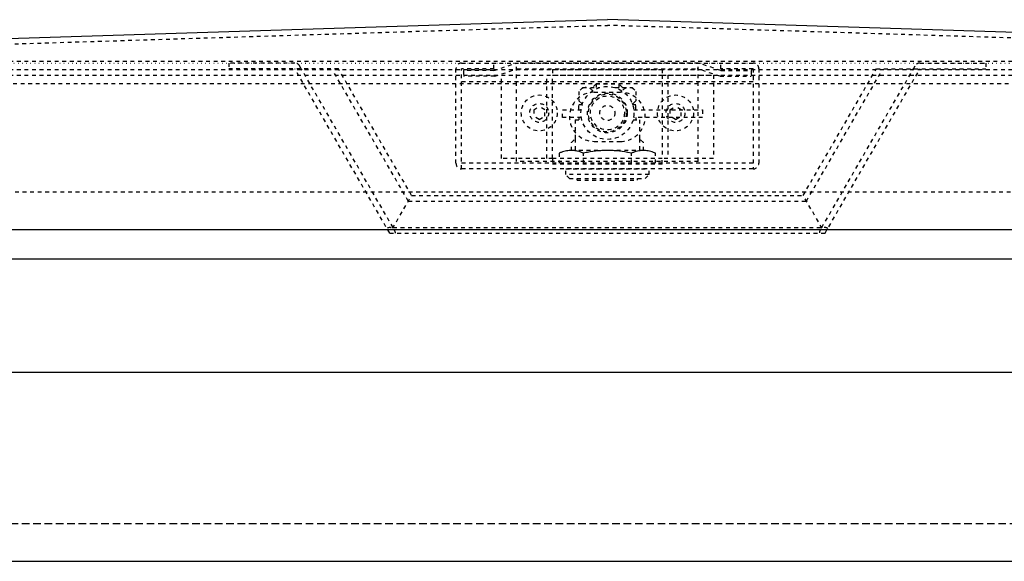
# Model space of a CAD drawing. Extents: x 20800 to 24123, y 9271 to 11578.
# Drawn here: x 21671 to 21931, y 9793 to 9936 of the extents above; entities that cross this region are included whole.
import ezdxf

# ---------------------------------------------------------------- set-up
doc = ezdxf.new("R2010")
doc.units = 0
for name, pattern in [('CENTER2', [23, 20, -1, 1, -1]), ('DASHED', [3, 2, -1]), ('DASHED2', [2, 1, -1]), ('DOT', [1, 0, -1])]:
    doc.linetypes.add(name, pattern=pattern)
doc.layers.add('____1', color=3, linetype='CENTER2')

# ---------------------------------------------------------------- blocks, each defined once
blk = doc.blocks.new('C74')
at = {"layer": '____1', "color": 7, "linetype": 'DASHED2'}
for p, q in [((21726.49, 9924.93), (21726.49, 9923.43)), ((21743.88, 9924.93), (21726.49, 9924.93)), ((21745.61, 9923.43), (21745.18, 9924.18)), ((21907.37, 9923.43), (21907.81, 9924.18)), ((21909.11, 9924.93), (21926.49, 9924.93)), ((21926.49, 9924.93), (21926.49, 9923.43)), ((21755.42, 9923.43), (21726.49, 9923.43)), ((21768.99, 9879.93), (21743.88, 9923.43)), ((21769.86, 9881.43), (21745.61, 9923.43)), ((21773.9, 9888.43), (21754.12, 9922.68)), ((21774.76, 9889.93), (21755.42, 9923.43)), ((21878.22, 9889.93), (21897.56, 9923.43)), ((21879.08, 9888.43), (21898.86, 9922.68)), ((21883.13, 9881.43), (21907.37, 9923.43)), ((21883.99, 9879.93), (21909.11, 9923.43)), ((21897.56, 9923.43), (21926.49, 9923.43)), ((21769.74, 9881.23), (21774.76, 9889.93)), ((21773.9, 9888.43), (21879.08, 9888.43)), ((21774.76, 9889.93), (21878.22, 9889.93)), ((21883.24, 9881.23), (21878.22, 9889.93)), ((21768.99, 9879.93), (21883.99, 9879.93)), ((21769.86, 9881.43), (21883.13, 9881.43))]:
    blk.add_line(p, q, dxfattribs=at)
for centre, start, end in [((21743.88, 9923.43), 29.9999, 90), ((21909.11, 9923.43), 90, 150), ((21768.99, 9879.93), 0, 120), ((21883.99, 9879.93), 60, 180)]:
    blk.add_arc(centre, 1.5, start, end, dxfattribs=at)
blk = doc.blocks.new('C75')
at = {"layer": '____1', "color": 7, "linetype": 'DASHED2'}
for p, q in [((21787.99, 9924.93), (21864.99, 9924.93)), ((21796.49, 9922.93), (21802.49, 9924.93)), ((21796.49, 9923.43), (21796.49, 9924.93)), ((21850.49, 9924.93), (21802.49, 9924.93)), ((21802.49, 9898.93), (21802.49, 9924.93)), ((21850.49, 9898.93), (21850.49, 9924.93)), ((21856.49, 9922.93), (21850.49, 9924.93)), ((21856.49, 9923.43), (21856.49, 9924.93)), ((21786.49, 9898.43), (21786.49, 9923.43)), ((21796.49, 9923.43), (21787.99, 9923.43)), ((21787.99, 9896.93), (21787.99, 9923.43)), ((21796.49, 9922.93), (21788.49, 9922.93)), ((21788.49, 9922.93), (21788.49, 9921.43)), ((21796.73, 9921.43), (21788.49, 9921.43)), ((21796.73, 9921.43), (21802.49, 9923.35)), ((21802.49, 9923.35), (21802.73, 9923.43)), ((21802.73, 9923.43), (21850.25, 9923.43)), ((21850.49, 9923.35), (21850.25, 9923.43)), ((21856.25, 9921.43), (21850.49, 9923.35)), ((21856.25, 9921.43), (21864.49, 9921.43)), ((21864.99, 9923.43), (21856.49, 9923.43)), ((21856.49, 9922.93), (21864.49, 9922.93)), ((21864.49, 9922.93), (21864.49, 9921.43)), ((21864.99, 9923.43), (21864.99, 9896.93)), ((21866.49, 9923.43), (21866.49, 9898.43)), ((21864.99, 9919.93), (21787.99, 9919.93)), ((21823.49, 9919.43), (21822.49, 9918.43)), ((21823.49, 9919.43), (21823.49, 9918.43)), ((21823.49, 9919.43), (21829.49, 9919.43)), ((21830.49, 9918.43), (21829.49, 9919.43)), ((21829.49, 9919.43), (21829.49, 9918.43)), ((21819.99, 9918.43), (21818.99, 9917.43)), ((21818.99, 9917.43), (21818.99, 9914.93)), ((21819.99, 9918.43), (21824.46, 9918.43)), ((21822.49, 9918.43), (21822.49, 9918.43)), ((21828.52, 9918.43), (21833, 9918.43)), ((21830.49, 9918.43), (21830.49, 9918.43)), ((21833, 9918.43), (21834, 9917.43)), ((21834, 9917.43), (21834, 9914.93)), ((21818.99, 9914.93), (21819.99, 9913.93)), ((21818.99, 9914.93), (21819.99, 9913.93)), ((21818.99, 9912.73), (21818.99, 9913.93)), ((21818.99, 9913.93), (21819.85, 9913.93)), ((21834, 9914.93), (21833, 9913.93)), ((21833.14, 9913.93), (21833.99, 9913.93)), ((21833.99, 9912.73), (21833.99, 9913.93)), ((21807.02, 9912.58), (21808.49, 9913.43)), ((21807.02, 9912.58), (21807.02, 9910.88)), ((21809.96, 9912.58), (21808.49, 9913.43)), ((21809.96, 9910.88), (21809.96, 9912.58)), ((21814.66, 9912.53), (21819.54, 9912.53)), ((21814.66, 9910.53), (21814.66, 9912.53)), ((21833.45, 9912.53), (21851.66, 9912.53)), ((21843.02, 9912.58), (21844.49, 9913.43)), ((21843.02, 9912.58), (21843.02, 9910.88)), ((21845.96, 9912.58), (21844.49, 9913.43)), ((21845.96, 9910.88), (21845.96, 9912.58)), ((21851.66, 9912.53), (21851.66, 9910.53)), ((21808.49, 9910.03), (21807.02, 9910.88)), ((21808.49, 9910.03), (21809.96, 9910.88)), ((21819.59, 9910.53), (21814.66, 9910.53)), ((21817.99, 9909.93), (21819.73, 9909.93)), ((21817.99, 9909.93), (21817.99, 9904.93)), ((21818.99, 9910.53), (21818.99, 9909.93)), ((21833.26, 9909.93), (21834.99, 9909.93)), ((21851.66, 9910.53), (21833.39, 9910.53)), ((21833.99, 9910.53), (21833.99, 9909.93)), ((21834.99, 9909.93), (21834.99, 9904.93)), ((21844.49, 9910.03), (21843.02, 9910.88)), ((21844.49, 9910.03), (21845.96, 9910.88)), ((21816.99, 9903.93), (21817.99, 9904.93)), ((21816.99, 9901.81), (21816.99, 9903.93)), ((21817.99, 9904.93), (21817.99, 9901.81)), ((21834.99, 9904.93), (21834.99, 9901.81)), ((21835.99, 9903.93), (21834.99, 9904.93)), ((21835.99, 9901.81), (21835.99, 9903.93)), ((21813.97, 9901.19), (21813.79, 9901.13)), ((21813.79, 9901.13), (21813.79, 9898.43)), ((21814.14, 9901.25), (21813.97, 9901.19)), ((21814.32, 9901.31), (21814.14, 9901.25)), ((21814.67, 9901.42), (21814.32, 9901.31)), ((21815.02, 9901.52), (21814.67, 9901.42)), ((21815.38, 9901.61), (21815.02, 9901.52)), ((21815.73, 9901.69), (21815.38, 9901.61)), ((21816.08, 9901.75), (21815.73, 9901.69)), ((21816.43, 9901.81), (21816.08, 9901.75)), ((21816.79, 9901.81), (21816.43, 9901.81)), ((21817.14, 9901.81), (21816.79, 9901.81)), ((21835.99, 9901.81), (21816.99, 9901.81)), ((21817.49, 9901.8), (21817.14, 9901.81)), ((21817.85, 9901.75), (21817.49, 9901.8)), ((21818.2, 9901.68), (21817.85, 9901.75)), ((21818.55, 9901.61), (21818.2, 9901.68)), ((21818.91, 9901.51), (21818.55, 9901.61)), ((21819.26, 9901.41), (21818.91, 9901.51)), ((21819.61, 9901.31), (21819.26, 9901.41)), ((21820.14, 9901.13), (21819.61, 9901.31)), ((21820.49, 9901.19), (21820.14, 9901.13)), ((21820.14, 9898.43), (21820.14, 9901.13)), ((21820.85, 9901.25), (21820.49, 9901.19)), ((21821.2, 9901.31), (21820.85, 9901.25)), ((21821.9, 9901.42), (21821.2, 9901.31)), ((21822.61, 9901.52), (21821.9, 9901.42)), ((21823.32, 9901.61), (21822.61, 9901.52)), ((21824.02, 9901.69), (21823.32, 9901.61)), ((21824.73, 9901.75), (21824.02, 9901.69)), ((21825.43, 9901.8), (21824.73, 9901.75)), ((21826.14, 9901.81), (21825.43, 9901.8)), ((21826.84, 9901.81), (21826.14, 9901.81)), ((21827.55, 9901.8), (21826.84, 9901.81)), ((21828.26, 9901.75), (21827.55, 9901.8)), ((21828.96, 9901.68), (21828.26, 9901.75)), ((21829.67, 9901.61), (21828.96, 9901.68)), ((21830.37, 9901.51), (21829.67, 9901.61)), ((21831.08, 9901.41), (21830.37, 9901.51)), ((21831.78, 9901.31), (21831.08, 9901.41)), ((21832.84, 9901.13), (21831.78, 9901.31)), ((21833.02, 9901.19), (21832.84, 9901.13)), ((21832.84, 9901.13), (21832.84, 9901.13)), ((21832.84, 9901.13), (21832.84, 9901.13)), ((21832.84, 9898.43), (21832.84, 9901.13)), ((21833.19, 9901.25), (21833.02, 9901.19)), ((21833.37, 9901.31), (21833.19, 9901.25)), ((21833.72, 9901.42), (21833.37, 9901.31)), ((21834.07, 9901.52), (21833.72, 9901.42)), ((21834.43, 9901.61), (21834.07, 9901.52)), ((21834.78, 9901.69), (21834.43, 9901.61)), ((21835.13, 9901.75), (21834.78, 9901.69)), ((21835.49, 9901.81), (21835.13, 9901.75)), ((21835.84, 9901.81), (21835.49, 9901.81)), ((21836.19, 9901.81), (21835.84, 9901.81)), ((21836.54, 9901.8), (21836.19, 9901.81)), ((21836.9, 9901.75), (21836.54, 9901.8)), ((21837.25, 9901.68), (21836.9, 9901.75)), ((21837.6, 9901.61), (21837.25, 9901.68)), ((21837.96, 9901.51), (21837.6, 9901.61)), ((21838.31, 9901.41), (21837.96, 9901.51)), ((21838.66, 9901.31), (21838.31, 9901.41)), ((21839.19, 9901.13), (21838.66, 9901.31)), ((21839.19, 9898.43), (21839.19, 9901.13)), ((21864.99, 9898.43), (21787.99, 9898.43)), ((21850.49, 9898.93), (21802.49, 9898.93)), ((21864.99, 9896.93), (21787.99, 9896.93)), ((21815.49, 9896.93), (21837.49, 9896.93)), ((21815.49, 9895.43), (21815.49, 9896.93)), ((21816.49, 9894.43), (21815.49, 9895.43)), ((21837.49, 9895.43), (21815.49, 9895.43)), ((21836.49, 9894.43), (21837.49, 9895.43)), ((21837.49, 9895.43), (21837.49, 9896.93)), ((21816.49, 9894.43), (21836.49, 9894.43)), ((21818.49, 9893.93), (21818.49, 9894.43)), ((21818.49, 9893.93), (21834.49, 9893.93)), ((21834.49, 9893.93), (21834.49, 9894.43))]:
    blk.add_line(p, q, dxfattribs=at)
for centre, radius in [((21826.49, 9911.73), 7), ((21808.49, 9911.73), 4.75), ((21826.49, 9911.73), 5.25), ((21826.49, 9911.73), 5), ((21826.49, 9911.73), 4.5), ((21844.49, 9911.73), 4.75), ((21808.49, 9911.73), 2.5), ((21826.49, 9911.73), 2), ((21844.49, 9911.73), 2.5)]:
    blk.add_circle(centre, radius, dxfattribs=at)
for centre, radius, start, end in [((21787.99, 9923.43), 1.5, 90, 180), ((21864.99, 9923.43), 1.5, 0, 90), ((21820.86, 9916.17), 2.26, 38.3402, 123.8844), ((21832.12, 9916.17), 2.26, 56.1155, 141.6598), ((21820.86, 9916.19), 2.26, -123.8844, -114.6909), ((21820.86, 9916.19), 2.26, -50.9513, -33.8844), ((21832.12, 9916.19), 2.26, -146.1156, -129.0487), ((21832.12, 9916.19), 2.26, -65.3091, -56.1155), ((21787.99, 9898.43), 1.5, 180, -90), ((21864.99, 9898.43), 1.5, -90, 0)]:
    blk.add_arc(centre, radius, start, end, dxfattribs=at)
blk = doc.blocks.new('C76')
at = {"layer": '____1', "color": 7, "linetype": 'DASHED2'}
for p, q in [((21798.49, 9899.71), (21798.49, 9921.71)), ((21798.49, 9921.71), (21811.99, 9921.71)), ((21810.49, 9899.71), (21810.49, 9921.71)), ((21811.99, 9923.21), (21811.99, 9921.71)), ((21811.99, 9923.21), (21840.99, 9923.21)), ((21811.99, 9899.71), (21811.99, 9921.71)), ((21811.99, 9921.71), (21840.99, 9921.71)), ((21840.99, 9923.21), (21840.99, 9921.71)), ((21840.99, 9921.71), (21840.99, 9899.71)), ((21840.99, 9921.71), (21854.49, 9921.71)), ((21842.49, 9921.71), (21842.49, 9899.71)), ((21854.49, 9921.71), (21854.49, 9899.71)), ((21822.99, 9917.21), (21829.99, 9917.21)), ((21822.99, 9904.21), (21829.99, 9904.21)), ((21811.99, 9899.71), (21798.49, 9899.71)), ((21811.99, 9899.71), (21811.99, 9898.21)), ((21840.99, 9899.71), (21811.99, 9899.71)), ((21840.99, 9898.21), (21811.99, 9898.21)), ((21840.99, 9898.21), (21840.99, 9899.71)), ((21854.49, 9899.71), (21840.99, 9899.71))]:
    blk.add_line(p, q, dxfattribs=at)
for centre, start, end in [((21822.99, 9910.71), 90, -90), ((21829.99, 9910.71), -90.0001, 90)]:
    blk.add_arc(centre, 6.5, start, end, dxfattribs=at)
blk = doc.blocks.new('C99')
at = {"layer": '____1', "color": 5, "linetype": 'CONTINUOUS'}
for p, q in [((21507.94, 9926.43), (21826.49, 9936.39)), ((22145.04, 9926.43), (21826.49, 9936.39)), ((21507.99, 9880.89), (22144.99, 9880.89))]:
    blk.add_line(p, q, dxfattribs=at)
at = {"layer": '____1', "color": 7, "linetype": 'DASHED2'}
for p, q in [((21507.99, 9924.93), (21826.49, 9934.89)), ((22144.99, 9924.93), (21826.49, 9934.89)), ((21507.99, 9890.89), (22144.99, 9890.89))]:
    blk.add_line(p, q, dxfattribs=at)
at = {"layer": '____1', "color": 7, "linetype": 'DOT'}
blk.add_line((21507.99, 9924.93), (22144.99, 9924.93), dxfattribs=at)

msp = doc.modelspace()

# ---------------------------------------------------------------- linework, layer by layer
at = {"layer": '____1', "color": 7, "linetype": 'DASHED2'}
for p, q in [((21518.491, 9925.455), (22134.491, 9925.455)), ((21518.491, 9923.205), (22134.491, 9923.205)), ((21518.491, 9921.705), (22134.491, 9921.705)), ((22134.491, 9919.455), (21518.491, 9919.455))]:
    msp.add_line(p, q, dxfattribs=at)
at = {"layer": '____1', "color": 5, "linetype": 'CONTINUOUS'}
for p, q in [((21476.491, 9873.205), (22176.491, 9873.205)), ((21326.491, 9843.205), (22324.991, 9843.205)), ((21326.491, 9793.205), (22324.991, 9793.205))]:
    msp.add_line(p, q, dxfattribs=at)
at = {"layer": '____1', "color": 7, "linetype": 'DASHED'}
msp.add_line((21329.791, 9803.205), (22324.991, 9803.205), dxfattribs=at)

# ---------------------------------------------------------------- block references
at = {"layer": '____1', "color": 254, "linetype": 'DASHED2'}
msp.add_blockref('C99', (0, 0), dxfattribs=at)
at = {"layer": '____1', "color": 7, "linetype": 'DASHED2'}
for name in ['C74', 'C75', 'C76']:
    msp.add_blockref(name, (0, 0), dxfattribs=at)

doc.saveas('drawing.dxf')
